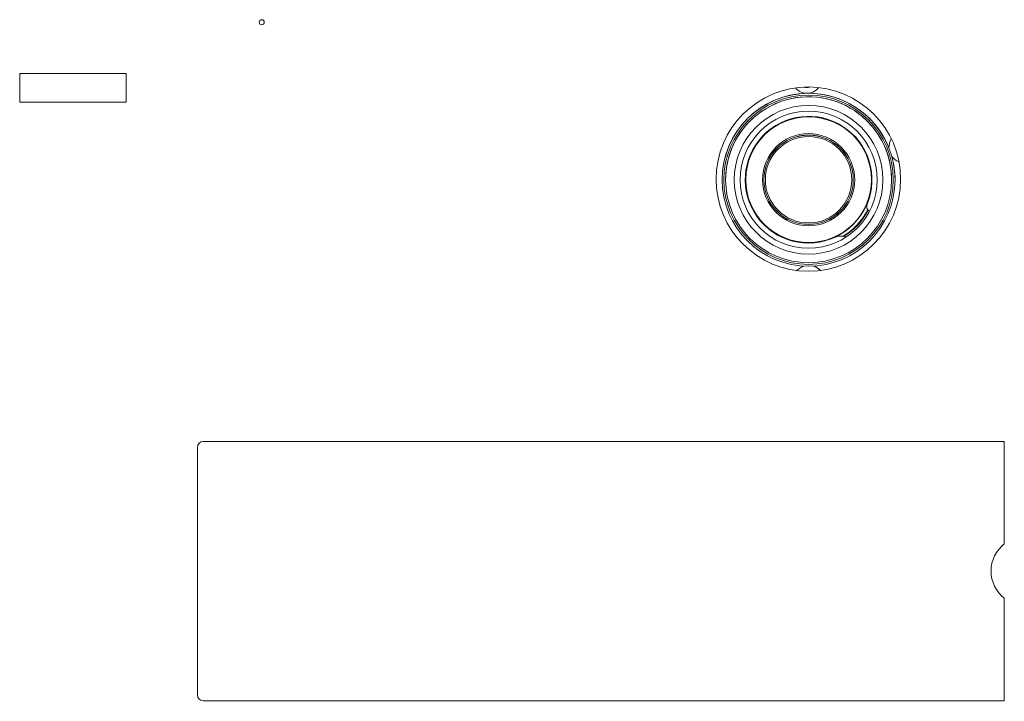
# Model space of a CAD drawing. Units: millimetres. Extents: x 209 to 54553, y -22 to 5718.
# Drawn here: x 49491 to 49662, y 4159 to 4278 of the extents above; entities that cross this region are included whole.
import ezdxf

# ---------------------------------------------------------------- set-up
doc = ezdxf.new("R2010")
doc.units = ezdxf.units.MM

msp = doc.modelspace()

# ---------------------------------------------------------------- linework, layer by layer
at = {"color": 7, "linetype": 'Continuous', "lineweight": 15}
for p, q in [((49509.79629, 4268.41128), (49491.29629, 4268.41128)), ((49491.29629, 4268.41128), (49491.29629, 4263.41128)), ((49509.79629, 4263.41128), (49509.79629, 4268.41128)), ((49491.29629, 4263.41128), (49509.79629, 4263.41128)), ((49642.08752, 4255.60118), (49642.08752, 4255.60118)), ((49613.17177, 4249.9432), (49613.17177, 4249.94319)), ((49613.77177, 4249.94319), (49613.77177, 4249.94318)), ((49617.22177, 4249.94321), (49617.22177, 4249.94321)), ((49617.27177, 4249.94321), (49617.27177, 4249.9432)), ((49639.07177, 4249.9432), (49639.07177, 4249.94321)), ((49639.12177, 4249.94321), (49639.12177, 4249.94321)), ((49642.57177, 4249.94318), (49642.57177, 4249.94319)), ((49643.17177, 4249.94319), (49643.17177, 4249.9432)), ((49638.32309, 4245.70638), (49638.32309, 4245.70638)), ((49638.41148, 4244.49274), (49638.31099, 4244.51679)), ((49634.15272, 4240.12088), (49634.29009, 4240.08801)), ((49634.15272, 4240.12088), (49634.29009, 4240.08801)), ((49634.69568, 4239.99088), (49634.1591, 4240.11929)), ((49634.1591, 4240.11929), (49634.1591, 4240.11929)), ((49634.69568, 4239.99088), (49634.1591, 4240.11929)), ((49632.8441, 4239.98483), (49632.50337, 4239.83197)), ((49632.8441, 4239.98483), (49632.8441, 4239.98483)), ((49627.34573, 4234.96595), (49627.11922, 4234.88346)), ((49627.34573, 4234.96595), (49627.11922, 4234.88346)), ((49523.12629, 4204.51128), (49662.12629, 4204.51128)), ((49662.12629, 4204.51128), (49662.12629, 4186.73463)), ((49522.12629, 4160.51128), (49522.12629, 4203.51128)), ((49662.12629, 4177.28794), (49662.12629, 4159.51128)), ((49662.12629, 4159.51128), (49523.12629, 4159.51128))]:
    msp.add_line(p, q, dxfattribs=at)
at = {"color": 7, "linetype": 'Continuous', "lineweight": 15, "flags": 128}
for points in [[(49642.51129, 4257.06787), (49642.24555, 4256.51998), (49642.08752, 4255.60118)], [(49642.51129, 4257.06787), (49642.24555, 4256.51998), (49642.08867, 4255.52161)], [(49617.19502, 4249.22826), (49617.18119, 4249.48807), (49617.17177, 4249.94321)], [(49639.07498, 4248.4872), (49638.91505, 4247.5806), (49638.32309, 4245.70638)], [(49638.24593, 4245.32122), (49638.26191, 4245.49924), (49638.32309, 4245.70638)], [(49624.80969, 4239.4696), (49623.32881, 4240.06668), (49622.39711, 4240.58087)], [(49627.11922, 4234.88346), (49626.27271, 4234.33139), (49626.09354, 4234.14321)], [(49627.11922, 4234.88346), (49626.27271, 4234.33139), (49626.11928, 4234.17251)], [(49531.31061, 4159.51128), (49531.87629, 4159.41128), (49532.44198, 4159.51128)], [(49651.81061, 4159.51128), (49652.37629, 4159.41128), (49652.94198, 4159.51128)]]:
    msp.add_lwpolyline(points, dxfattribs=at)
at = {"color": 7, "linetype": 'Continuous', "lineweight": 15}
for centre, radius in [((49533.29849, 4277.28342), 0.44), ((49628.13493, 4250.04503), 16), ((49628.17177, 4249.94319), 15), ((49628.17177, 4249.94319), 14.7), ((49628.17177, 4249.94318), 14.4), ((49628.17177, 4249.94318), 12.9), ((49628.17177, 4249.94318), 11.9), ((49628.17177, 4249.94321), 10.95), ((49628.17177, 4249.9432), 10.9), ((49628.17177, 4249.9432), 8), ((49628.17177, 4249.9432), 7.75505), ((49628.17177, 4249.9432), 7.74495), ((49628.17177, 4249.9432), 7.5)]:
    msp.add_circle(centre, radius, dxfattribs=at)
for centre, radius, start, end in [((49627.87612, 4267.54072), 2.6, 219.5771635, 270.9624974), ((49627.87612, 4267.54072), 1.6, 251.1807356, 290.5142764), ((49627.87612, 4267.54072), 1.6, 251.1808289, 290.5141829), ((49627.87612, 4267.54072), 2.6, 270.9624974, 322.1178486), ((49628.17177, 4249.9432), 15, 90.9624974, 180), ((49628.17177, 4249.94319), 14.4, 0, 112.5226736), ((49628.17177, 4249.9432), 15, 21.9115582, 90.9624974), ((49628.17177, 4249.94319), 14.4, 112.5226736, 180), ((49628.17177, 4249.94321), 11, 337.3459599, 295.1353314), ((49628.17177, 4249.94321), 10.95, 0, 180), ((49628.17177, 4249.94321), 10.9, 0, 180), ((49644.83752, 4255.60118), 2.75, 216.2468971, 249.0311438), ((49628.17177, 4249.9432), 15, 0, 15.5928488), ((49628.17177, 4249.94319), 11.9, 180, 0), ((49639.24593, 4245.32122), 1, 157.3459599, 239.2261587), ((49628.17177, 4249.94321), 11.5, 301.3378449, 333.1210926), ((49628.17177, 4249.94321), 11.6, 301.8327324, 332.8939813), ((49633.69362, 4238.17422), 2, 76.5413154, 115.1353314), ((49633.69362, 4238.17421), 2, 76.5413154, 115.1353314), ((49628.1726, 4232.3432), 2.75, 41.9416148, 72.5069485), ((49628.1726, 4232.3432), 2.75, 40.8852453, 72.5069259), ((49523.12629, 4203.51128), 1, 90, 180), ((49665.82629, 4182.01128), 6, 128.0731233, 231.9268767), ((49523.12629, 4160.51128), 1, 180, 270)]:
    msp.add_arc(centre, radius, start, end, dxfattribs=at)

doc.saveas('drawing.dxf')
